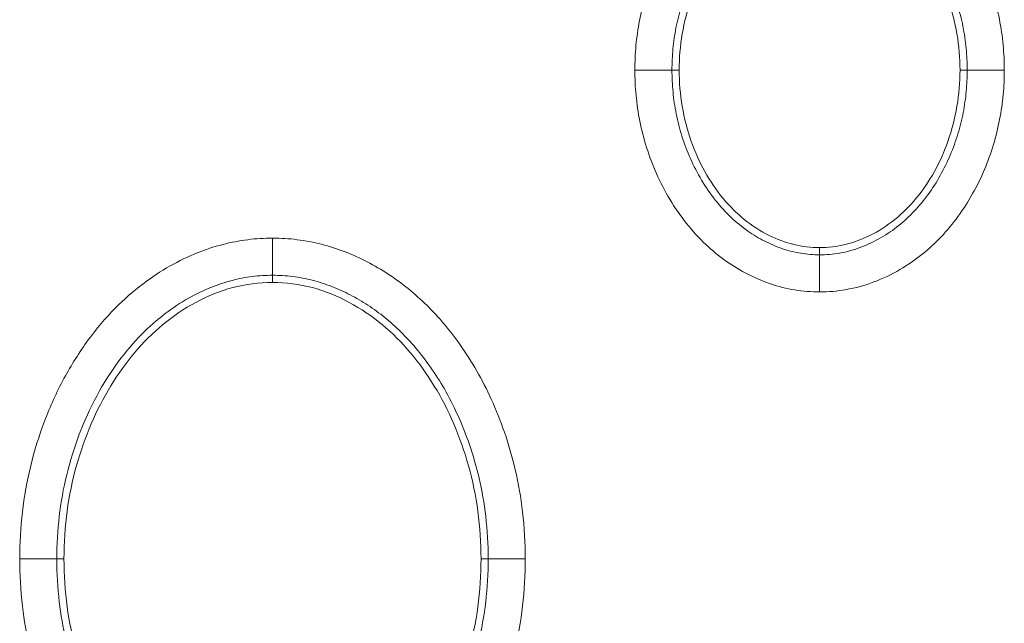
# Model space of a CAD drawing. Units: centimetres. Extents: x -6.8 to 8.5, y -4 to 5.3.
# Drawn here: x -0.8 to -0.6, y 2.4 to 2.5 of the extents above; entities that cross this region are included whole.
import ezdxf

# ---------------------------------------------------------------- set-up
doc = ezdxf.new("R2010")
doc.units = ezdxf.units.CM
doc.header["$MEASUREMENT"] = 0
doc.layers.add('Layer 1', color=7, linetype='Continuous')

msp = doc.modelspace()

# ---------------------------------------------------------------- linework, layer by layer
at = {"layer": 'Layer 1', "color": 250, "lineweight": 5}
for points, knots in [([(-0.70541, 2.53129), (-0.70541, 2.53278), (-0.70535, 2.53427), (-0.70521, 2.53576), (-0.70521, 2.53576), (-0.70508, 2.53728), (-0.70486, 2.53879), (-0.70457, 2.54029), (-0.70457, 2.54029), (-0.70427, 2.54183), (-0.70389, 2.54335), (-0.70344, 2.54485), (-0.70344, 2.54485), (-0.70297, 2.54639), (-0.70242, 2.5479), (-0.7018, 2.54938), (-0.7018, 2.54938), (-0.70117, 2.55088), (-0.70045, 2.55235), (-0.69965, 2.55377), (-0.69965, 2.55377), (-0.69886, 2.5552), (-0.69797, 2.55658), (-0.69701, 2.5579), (-0.69701, 2.5579), (-0.69606, 2.55921), (-0.69502, 2.56046), (-0.69391, 2.56163), (-0.69391, 2.56163), (-0.69282, 2.56278), (-0.69166, 2.56386), (-0.69042, 2.56485), (-0.69042, 2.56485), (-0.68916, 2.56586), (-0.68782, 2.56678), (-0.68641, 2.5676), (-0.68641, 2.5676), (-0.68491, 2.56848), (-0.68333, 2.56924), (-0.68169, 2.56985), (-0.68169, 2.56985), (-0.68005, 2.57047), (-0.67834, 2.57094), (-0.67661, 2.57125), (-0.67661, 2.57125), (-0.67502, 2.57153), (-0.67341, 2.57166), (-0.67179, 2.57166)], [0, 0, 0, 0, 0.083333, 0.083333, 0.083333, 0.083333, 0.166667, 0.166667, 0.166667, 0.166667, 0.25, 0.25, 0.25, 0.25, 0.333333, 0.333333, 0.333333, 0.333333, 0.416667, 0.416667, 0.416667, 0.416667, 0.5, 0.5, 0.5, 0.5, 0.583333, 0.583333, 0.583333, 0.583333, 0.666667, 0.666667, 0.666667, 0.666667, 0.75, 0.75, 0.75, 0.75, 0.833333, 0.833333, 0.833333, 0.833333, 0.916667, 0.916667, 0.916667, 0.916667, 1, 1, 1, 1]), ([(-0.67179, 2.57166), (-0.67028, 2.57166), (-0.66877, 2.57154), (-0.66728, 2.5713), (-0.66728, 2.5713), (-0.66578, 2.57105), (-0.6643, 2.57068), (-0.66286, 2.57019), (-0.66286, 2.57019), (-0.66144, 2.56972), (-0.66007, 2.56913), (-0.65874, 2.56846), (-0.65874, 2.56846), (-0.6574, 2.56777), (-0.65611, 2.56699), (-0.65487, 2.56613), (-0.65487, 2.56613), (-0.65354, 2.5652), (-0.65228, 2.56416), (-0.6511, 2.56305), (-0.6511, 2.56305), (-0.64983, 2.56185), (-0.64865, 2.56056), (-0.64756, 2.55919), (-0.64756, 2.55919), (-0.64645, 2.55779), (-0.64544, 2.55632), (-0.64453, 2.5548), (-0.64453, 2.5548), (-0.64363, 2.55329), (-0.64282, 2.55173), (-0.64211, 2.55013), (-0.64211, 2.55013), (-0.64142, 2.54857), (-0.64082, 2.54697), (-0.6403, 2.54535), (-0.6403, 2.54535), (-0.63981, 2.54378), (-0.63939, 2.54218), (-0.63907, 2.54056), (-0.63907, 2.54056), (-0.63876, 2.53901), (-0.63853, 2.53745), (-0.63839, 2.53587), (-0.63839, 2.53587), (-0.63824, 2.53435), (-0.63817, 2.53282), (-0.63817, 2.53129)], [0, 0, 0, 0, 0.083333, 0.083333, 0.083333, 0.083333, 0.166667, 0.166667, 0.166667, 0.166667, 0.25, 0.25, 0.25, 0.25, 0.333333, 0.333333, 0.333333, 0.333333, 0.416667, 0.416667, 0.416667, 0.416667, 0.5, 0.5, 0.5, 0.5, 0.583333, 0.583333, 0.583333, 0.583333, 0.666667, 0.666667, 0.666667, 0.666667, 0.75, 0.75, 0.75, 0.75, 0.833333, 0.833333, 0.833333, 0.833333, 0.916667, 0.916667, 0.916667, 0.916667, 1, 1, 1, 1]), ([(-0.69866, 2.53129), (-0.69866, 2.53257), (-0.6986, 2.53386), (-0.69848, 2.53514), (-0.69848, 2.53514), (-0.69837, 2.53644), (-0.69818, 2.53773), (-0.69794, 2.539), (-0.69794, 2.539), (-0.69768, 2.54031), (-0.69736, 2.54161), (-0.69697, 2.54289), (-0.69697, 2.54289), (-0.69657, 2.5442), (-0.69611, 2.54549), (-0.69557, 2.54675), (-0.69557, 2.54675), (-0.69504, 2.54802), (-0.69444, 2.54926), (-0.69376, 2.55046), (-0.69376, 2.55046), (-0.6931, 2.55166), (-0.69236, 2.55281), (-0.69155, 2.55392), (-0.69155, 2.55392), (-0.69076, 2.55499), (-0.68992, 2.55602), (-0.689, 2.55699), (-0.689, 2.55699), (-0.68813, 2.55791), (-0.68719, 2.55878), (-0.6862, 2.55957), (-0.6862, 2.55957), (-0.68519, 2.56038), (-0.68413, 2.56111), (-0.68302, 2.56176), (-0.68302, 2.56176), (-0.68183, 2.56245), (-0.68059, 2.56304), (-0.67931, 2.56353), (-0.67931, 2.56353), (-0.67805, 2.564), (-0.67676, 2.56436), (-0.67543, 2.5646), (-0.67543, 2.5646), (-0.67423, 2.56481), (-0.67301, 2.56491), (-0.67179, 2.56491)], [0, 0, 0, 0, 0.083333, 0.083333, 0.083333, 0.083333, 0.166667, 0.166667, 0.166667, 0.166667, 0.25, 0.25, 0.25, 0.25, 0.333333, 0.333333, 0.333333, 0.333333, 0.416667, 0.416667, 0.416667, 0.416667, 0.5, 0.5, 0.5, 0.5, 0.583333, 0.583333, 0.583333, 0.583333, 0.666667, 0.666667, 0.666667, 0.666667, 0.75, 0.75, 0.75, 0.75, 0.833333, 0.833333, 0.833333, 0.833333, 0.916667, 0.916667, 0.916667, 0.916667, 1, 1, 1, 1]), ([(-0.67179, 2.56491), (-0.67065, 2.56491), (-0.6695, 2.56482), (-0.66837, 2.56463), (-0.66837, 2.56463), (-0.66723, 2.56445), (-0.66611, 2.56416), (-0.66502, 2.56379), (-0.66502, 2.56379), (-0.66392, 2.56342), (-0.66284, 2.56296), (-0.66181, 2.56244), (-0.66181, 2.56244), (-0.66075, 2.5619), (-0.65972, 2.56128), (-0.65875, 2.5606), (-0.65875, 2.5606), (-0.65769, 2.55985), (-0.65668, 2.55903), (-0.65573, 2.55813), (-0.65573, 2.55813), (-0.6547, 2.55716), (-0.65374, 2.5561), (-0.65285, 2.55499), (-0.65285, 2.55499), (-0.65193, 2.55382), (-0.65108, 2.5526), (-0.65032, 2.55132), (-0.65032, 2.55132), (-0.64956, 2.55006), (-0.64888, 2.54874), (-0.64829, 2.54739), (-0.64829, 2.54739), (-0.6477, 2.54606), (-0.64718, 2.5447), (-0.64675, 2.54331), (-0.64675, 2.54331), (-0.64632, 2.54197), (-0.64597, 2.54061), (-0.64569, 2.53923), (-0.64569, 2.53923), (-0.64543, 2.53792), (-0.64524, 2.53658), (-0.64511, 2.53524), (-0.64511, 2.53524), (-0.64499, 2.53393), (-0.64493, 2.53261), (-0.64493, 2.53129)], [0, 0, 0, 0, 0.083333, 0.083333, 0.083333, 0.083333, 0.166667, 0.166667, 0.166667, 0.166667, 0.25, 0.25, 0.25, 0.25, 0.333333, 0.333333, 0.333333, 0.333333, 0.416667, 0.416667, 0.416667, 0.416667, 0.5, 0.5, 0.5, 0.5, 0.583333, 0.583333, 0.583333, 0.583333, 0.666667, 0.666667, 0.666667, 0.666667, 0.75, 0.75, 0.75, 0.75, 0.833333, 0.833333, 0.833333, 0.833333, 0.916667, 0.916667, 0.916667, 0.916667, 1, 1, 1, 1]), ([(-0.67179, 2.5636), (-0.67493, 2.5636), (-0.67811, 2.5628), (-0.68095, 2.56139), (-0.68095, 2.56139), (-0.6842, 2.55979), (-0.68702, 2.55743), (-0.68933, 2.55466), (-0.68933, 2.55466), (-0.69188, 2.55159), (-0.69381, 2.54804), (-0.69514, 2.54428), (-0.69514, 2.54428), (-0.69661, 2.54011), (-0.69735, 2.53568), (-0.69735, 2.53129)], [0, 0, 0, 0, 0.25, 0.25, 0.25, 0.25, 0.5, 0.5, 0.5, 0.5, 0.75, 0.75, 0.75, 0.75, 1, 1, 1, 1]), ([(-0.64623, 2.53129), (-0.64623, 2.53568), (-0.64698, 2.54011), (-0.64845, 2.54428), (-0.64845, 2.54428), (-0.64978, 2.54805), (-0.65171, 2.55159), (-0.65426, 2.55466), (-0.65426, 2.55466), (-0.65657, 2.55743), (-0.65939, 2.5598), (-0.66264, 2.56139), (-0.66264, 2.56139), (-0.66548, 2.5628), (-0.66865, 2.5636), (-0.67179, 2.5636)], [0, 0, 0, 0, 0.25, 0.25, 0.25, 0.25, 0.5, 0.5, 0.5, 0.5, 0.75, 0.75, 0.75, 0.75, 1, 1, 1, 1]), ([(-0.67179, 2.49091), (-0.6733, 2.49091), (-0.67482, 2.49103), (-0.67631, 2.49127), (-0.67631, 2.49127), (-0.67781, 2.49152), (-0.67929, 2.49189), (-0.68073, 2.49238), (-0.68073, 2.49238), (-0.68214, 2.49285), (-0.68352, 2.49344), (-0.68485, 2.49412), (-0.68485, 2.49412), (-0.68619, 2.4948), (-0.68748, 2.49558), (-0.68871, 2.49644), (-0.68871, 2.49644), (-0.69005, 2.49737), (-0.6913, 2.49841), (-0.69249, 2.49952), (-0.69249, 2.49952), (-0.69376, 2.50072), (-0.69494, 2.50201), (-0.69602, 2.50338), (-0.69602, 2.50338), (-0.69713, 2.50477), (-0.69815, 2.50625), (-0.69906, 2.50778), (-0.69906, 2.50778), (-0.69996, 2.50928), (-0.70077, 2.51084), (-0.70148, 2.51244), (-0.70148, 2.51244), (-0.70217, 2.514), (-0.70277, 2.5156), (-0.70328, 2.51722), (-0.70328, 2.51722), (-0.70378, 2.5188), (-0.70419, 2.52039), (-0.70452, 2.52201), (-0.70452, 2.52201), (-0.70483, 2.52356), (-0.70506, 2.52512), (-0.7052, 2.5267), (-0.7052, 2.5267), (-0.70535, 2.52822), (-0.70541, 2.52975), (-0.70541, 2.53129)], [0, 0, 0, 0, 0.083333, 0.083333, 0.083333, 0.083333, 0.166667, 0.166667, 0.166667, 0.166667, 0.25, 0.25, 0.25, 0.25, 0.333333, 0.333333, 0.333333, 0.333333, 0.416667, 0.416667, 0.416667, 0.416667, 0.5, 0.5, 0.5, 0.5, 0.583333, 0.583333, 0.583333, 0.583333, 0.666667, 0.666667, 0.666667, 0.666667, 0.75, 0.75, 0.75, 0.75, 0.833333, 0.833333, 0.833333, 0.833333, 0.916667, 0.916667, 0.916667, 0.916667, 1, 1, 1, 1]), ([(-0.67179, 2.49766), (-0.67294, 2.49766), (-0.67408, 2.49775), (-0.67522, 2.49794), (-0.67522, 2.49794), (-0.67635, 2.49813), (-0.67747, 2.49841), (-0.67857, 2.49878), (-0.67857, 2.49878), (-0.67967, 2.49915), (-0.68075, 2.49961), (-0.68178, 2.50014), (-0.68178, 2.50014), (-0.68284, 2.50067), (-0.68386, 2.50129), (-0.68484, 2.50198), (-0.68484, 2.50198), (-0.6859, 2.50272), (-0.68691, 2.50355), (-0.68786, 2.50444), (-0.68786, 2.50444), (-0.68889, 2.50541), (-0.68985, 2.50647), (-0.69074, 2.50758), (-0.69074, 2.50758), (-0.69166, 2.50875), (-0.6925, 2.50997), (-0.69326, 2.51125), (-0.69326, 2.51125), (-0.69403, 2.51252), (-0.6947, 2.51383), (-0.6953, 2.51518), (-0.6953, 2.51518), (-0.69589, 2.51651), (-0.6964, 2.51788), (-0.69684, 2.51926), (-0.69684, 2.51926), (-0.69726, 2.5206), (-0.69762, 2.52196), (-0.69789, 2.52334), (-0.69789, 2.52334), (-0.69816, 2.52466), (-0.69835, 2.52599), (-0.69847, 2.52733), (-0.69847, 2.52733), (-0.6986, 2.52864), (-0.69866, 2.52997), (-0.69866, 2.53129)], [0, 0, 0, 0, 0.083333, 0.083333, 0.083333, 0.083333, 0.166667, 0.166667, 0.166667, 0.166667, 0.25, 0.25, 0.25, 0.25, 0.333333, 0.333333, 0.333333, 0.333333, 0.416667, 0.416667, 0.416667, 0.416667, 0.5, 0.5, 0.5, 0.5, 0.583333, 0.583333, 0.583333, 0.583333, 0.666667, 0.666667, 0.666667, 0.666667, 0.75, 0.75, 0.75, 0.75, 0.833333, 0.833333, 0.833333, 0.833333, 0.916667, 0.916667, 0.916667, 0.916667, 1, 1, 1, 1]), ([(-0.69735, 2.53129), (-0.69735, 2.52689), (-0.69661, 2.52246), (-0.69514, 2.51829), (-0.69514, 2.51829), (-0.69381, 2.51453), (-0.69188, 2.51098), (-0.68933, 2.50791), (-0.68933, 2.50791), (-0.68702, 2.50515), (-0.6842, 2.50277), (-0.68095, 2.50118), (-0.68095, 2.50118), (-0.67811, 2.49978), (-0.67493, 2.49897), (-0.67179, 2.49897)], [0, 0, 0, 0, 0.25, 0.25, 0.25, 0.25, 0.5, 0.5, 0.5, 0.5, 0.75, 0.75, 0.75, 0.75, 1, 1, 1, 1]), ([(-0.67179, 2.49897), (-0.66865, 2.49897), (-0.66548, 2.49978), (-0.66263, 2.50118), (-0.66263, 2.50118), (-0.65939, 2.50278), (-0.65657, 2.50515), (-0.65426, 2.50791), (-0.65426, 2.50791), (-0.65171, 2.51098), (-0.64978, 2.51453), (-0.64845, 2.51829), (-0.64845, 2.51829), (-0.64697, 2.52246), (-0.64623, 2.52689), (-0.64623, 2.53129)], [0, 0, 0, 0, 0.25, 0.25, 0.25, 0.25, 0.5, 0.5, 0.5, 0.5, 0.75, 0.75, 0.75, 0.75, 1, 1, 1, 1]), ([(-0.63817, 2.53129), (-0.63817, 2.52979), (-0.63824, 2.5283), (-0.63837, 2.52681), (-0.63837, 2.52681), (-0.63851, 2.52529), (-0.63872, 2.52378), (-0.63902, 2.52228), (-0.63902, 2.52228), (-0.63932, 2.52074), (-0.6397, 2.51922), (-0.64015, 2.51772), (-0.64015, 2.51772), (-0.64062, 2.51618), (-0.64116, 2.51467), (-0.64179, 2.51319), (-0.64179, 2.51319), (-0.64242, 2.51169), (-0.64313, 2.51022), (-0.64393, 2.5088), (-0.64393, 2.5088), (-0.64473, 2.50737), (-0.64562, 2.50599), (-0.64658, 2.50467), (-0.64658, 2.50467), (-0.64753, 2.50336), (-0.64857, 2.50211), (-0.64968, 2.50094), (-0.64968, 2.50094), (-0.65077, 2.49979), (-0.65193, 2.49871), (-0.65317, 2.49772), (-0.65317, 2.49772), (-0.65443, 2.49671), (-0.65577, 2.49579), (-0.65717, 2.49497), (-0.65717, 2.49497), (-0.65868, 2.49409), (-0.66026, 2.49333), (-0.6619, 2.49272), (-0.6619, 2.49272), (-0.66354, 2.4921), (-0.66524, 2.49163), (-0.66698, 2.49132), (-0.66698, 2.49132), (-0.66856, 2.49105), (-0.67018, 2.49091), (-0.67179, 2.49091)], [0, 0, 0, 0, 0.083333, 0.083333, 0.083333, 0.083333, 0.166667, 0.166667, 0.166667, 0.166667, 0.25, 0.25, 0.25, 0.25, 0.333333, 0.333333, 0.333333, 0.333333, 0.416667, 0.416667, 0.416667, 0.416667, 0.5, 0.5, 0.5, 0.5, 0.583333, 0.583333, 0.583333, 0.583333, 0.666667, 0.666667, 0.666667, 0.666667, 0.75, 0.75, 0.75, 0.75, 0.833333, 0.833333, 0.833333, 0.833333, 0.916667, 0.916667, 0.916667, 0.916667, 1, 1, 1, 1]), ([(-0.64493, 2.53129), (-0.64493, 2.53), (-0.64499, 2.52871), (-0.6451, 2.52743), (-0.6451, 2.52743), (-0.64522, 2.52613), (-0.6454, 2.52485), (-0.64565, 2.52357), (-0.64565, 2.52357), (-0.6459, 2.52226), (-0.64623, 2.52096), (-0.64661, 2.51968), (-0.64661, 2.51968), (-0.64701, 2.51837), (-0.64748, 2.51708), (-0.64801, 2.51582), (-0.64801, 2.51582), (-0.64855, 2.51455), (-0.64915, 2.51331), (-0.64982, 2.51211), (-0.64982, 2.51211), (-0.65049, 2.51091), (-0.65123, 2.50976), (-0.65204, 2.50865), (-0.65204, 2.50865), (-0.65282, 2.50758), (-0.65367, 2.50655), (-0.65458, 2.50558), (-0.65458, 2.50558), (-0.65546, 2.50466), (-0.6564, 2.50379), (-0.65739, 2.50299), (-0.65739, 2.50299), (-0.65839, 2.50219), (-0.65946, 2.50146), (-0.66057, 2.50081), (-0.66057, 2.50081), (-0.66175, 2.50012), (-0.66299, 2.49953), (-0.66427, 2.49905), (-0.66427, 2.49905), (-0.66553, 2.49857), (-0.66683, 2.49821), (-0.66816, 2.49797), (-0.66816, 2.49797), (-0.66936, 2.49776), (-0.67057, 2.49766), (-0.67179, 2.49766)], [0, 0, 0, 0, 0.083333, 0.083333, 0.083333, 0.083333, 0.166667, 0.166667, 0.166667, 0.166667, 0.25, 0.25, 0.25, 0.25, 0.333333, 0.333333, 0.333333, 0.333333, 0.416667, 0.416667, 0.416667, 0.416667, 0.5, 0.5, 0.5, 0.5, 0.583333, 0.583333, 0.583333, 0.583333, 0.666667, 0.666667, 0.666667, 0.666667, 0.75, 0.75, 0.75, 0.75, 0.833333, 0.833333, 0.833333, 0.833333, 0.916667, 0.916667, 0.916667, 0.916667, 1, 1, 1, 1]), ([(-0.81739, 2.44229), (-0.81739, 2.44515), (-0.81723, 2.44801), (-0.8169, 2.45085), (-0.8169, 2.45085), (-0.81657, 2.45367), (-0.81606, 2.45648), (-0.81539, 2.45925), (-0.81539, 2.45925), (-0.81471, 2.46201), (-0.81387, 2.46473), (-0.81286, 2.46739), (-0.81286, 2.46739), (-0.81185, 2.47005), (-0.81067, 2.47264), (-0.80933, 2.47515), (-0.80933, 2.47515), (-0.80801, 2.47758), (-0.80654, 2.47994), (-0.8049, 2.48216), (-0.8049, 2.48216), (-0.8034, 2.4842), (-0.80177, 2.48614), (-0.79999, 2.48794), (-0.79999, 2.48794), (-0.79843, 2.48952), (-0.79676, 2.491), (-0.79499, 2.49234), (-0.79499, 2.49234), (-0.7934, 2.49355), (-0.79173, 2.49466), (-0.78999, 2.49564), (-0.78999, 2.49564), (-0.78841, 2.49653), (-0.78677, 2.49733), (-0.7851, 2.498), (-0.7851, 2.498), (-0.78358, 2.49861), (-0.78202, 2.49913), (-0.78044, 2.49954), (-0.78044, 2.49954), (-0.77894, 2.49993), (-0.77742, 2.50023), (-0.77589, 2.50042), (-0.77589, 2.50042), (-0.77439, 2.50061), (-0.77288, 2.5007), (-0.77137, 2.5007)], [0, 0, 0, 0, 0.083333, 0.083333, 0.083333, 0.083333, 0.166667, 0.166667, 0.166667, 0.166667, 0.25, 0.25, 0.25, 0.25, 0.333333, 0.333333, 0.333333, 0.333333, 0.416667, 0.416667, 0.416667, 0.416667, 0.5, 0.5, 0.5, 0.5, 0.583333, 0.583333, 0.583333, 0.583333, 0.666667, 0.666667, 0.666667, 0.666667, 0.75, 0.75, 0.75, 0.75, 0.833333, 0.833333, 0.833333, 0.833333, 0.916667, 0.916667, 0.916667, 0.916667, 1, 1, 1, 1]), ([(-0.77137, 2.5007), (-0.76987, 2.5007), (-0.76837, 2.50061), (-0.76688, 2.50042), (-0.76688, 2.50042), (-0.76538, 2.50024), (-0.7639, 2.49996), (-0.76244, 2.49958), (-0.76244, 2.49958), (-0.76099, 2.49921), (-0.75956, 2.49874), (-0.75817, 2.4982), (-0.75817, 2.4982), (-0.75679, 2.49767), (-0.75544, 2.49706), (-0.75412, 2.49638), (-0.75412, 2.49638), (-0.75281, 2.4957), (-0.75153, 2.49495), (-0.7503, 2.49414), (-0.7503, 2.49414), (-0.74905, 2.49332), (-0.74785, 2.49244), (-0.74669, 2.49151), (-0.74669, 2.49151), (-0.74551, 2.49056), (-0.74438, 2.48954), (-0.74329, 2.48848), (-0.74329, 2.48848), (-0.74218, 2.48738), (-0.74112, 2.48624), (-0.74011, 2.48504), (-0.74011, 2.48504), (-0.73905, 2.48378), (-0.73805, 2.48247), (-0.7371, 2.48112), (-0.7371, 2.48112), (-0.73608, 2.47966), (-0.73512, 2.47815), (-0.73423, 2.4766), (-0.73423, 2.4766), (-0.73325, 2.4749), (-0.73236, 2.47315), (-0.73155, 2.47137), (-0.73155, 2.47137), (-0.73065, 2.46941), (-0.72986, 2.4674), (-0.72915, 2.46535), (-0.72915, 2.46535), (-0.72839, 2.46311), (-0.72773, 2.46084), (-0.72719, 2.45853), (-0.72719, 2.45853), (-0.7266, 2.45601), (-0.72615, 2.45344), (-0.72585, 2.45087), (-0.72585, 2.45087), (-0.72552, 2.44802), (-0.72536, 2.44516), (-0.72536, 2.44229)], [0, 0, 0, 0, 0.066667, 0.066667, 0.066667, 0.066667, 0.133333, 0.133333, 0.133333, 0.133333, 0.2, 0.2, 0.2, 0.2, 0.266667, 0.266667, 0.266667, 0.266667, 0.333333, 0.333333, 0.333333, 0.333333, 0.4, 0.4, 0.4, 0.4, 0.466667, 0.466667, 0.466667, 0.466667, 0.533333, 0.533333, 0.533333, 0.533333, 0.6, 0.6, 0.6, 0.6, 0.666667, 0.666667, 0.666667, 0.666667, 0.733333, 0.733333, 0.733333, 0.733333, 0.8, 0.8, 0.8, 0.8, 0.866667, 0.866667, 0.866667, 0.866667, 0.933333, 0.933333, 0.933333, 0.933333, 1, 1, 1, 1]), ([(-0.81063, 2.44229), (-0.81063, 2.44489), (-0.81049, 2.44749), (-0.81019, 2.45007), (-0.81019, 2.45007), (-0.80989, 2.45262), (-0.80944, 2.45515), (-0.80883, 2.45764), (-0.80883, 2.45764), (-0.80822, 2.46014), (-0.80745, 2.46259), (-0.80654, 2.46499), (-0.80654, 2.46499), (-0.80563, 2.46738), (-0.80458, 2.4697), (-0.80337, 2.47195), (-0.80337, 2.47195), (-0.80221, 2.47411), (-0.80091, 2.47619), (-0.79945, 2.47816), (-0.79945, 2.47816), (-0.79815, 2.47994), (-0.79673, 2.48163), (-0.79518, 2.4832), (-0.79518, 2.4832), (-0.79385, 2.48455), (-0.79241, 2.48581), (-0.7909, 2.48696), (-0.7909, 2.48696), (-0.78955, 2.48799), (-0.78814, 2.48893), (-0.78666, 2.48976), (-0.78666, 2.48976), (-0.78534, 2.4905), (-0.78397, 2.49117), (-0.78257, 2.49173), (-0.78257, 2.49173), (-0.78132, 2.49224), (-0.78003, 2.49267), (-0.77873, 2.49301), (-0.77873, 2.49301), (-0.77752, 2.49332), (-0.77629, 2.49356), (-0.77506, 2.49372), (-0.77506, 2.49372), (-0.77383, 2.49387), (-0.7726, 2.49394), (-0.77137, 2.49394)], [0, 0, 0, 0, 0.083333, 0.083333, 0.083333, 0.083333, 0.166667, 0.166667, 0.166667, 0.166667, 0.25, 0.25, 0.25, 0.25, 0.333333, 0.333333, 0.333333, 0.333333, 0.416667, 0.416667, 0.416667, 0.416667, 0.5, 0.5, 0.5, 0.5, 0.583333, 0.583333, 0.583333, 0.583333, 0.666667, 0.666667, 0.666667, 0.666667, 0.75, 0.75, 0.75, 0.75, 0.833333, 0.833333, 0.833333, 0.833333, 0.916667, 0.916667, 0.916667, 0.916667, 1, 1, 1, 1]), ([(-0.77137, 2.49394), (-0.77015, 2.49394), (-0.76892, 2.49387), (-0.76771, 2.49372), (-0.76771, 2.49372), (-0.7665, 2.49357), (-0.7653, 2.49334), (-0.76413, 2.49304), (-0.76413, 2.49304), (-0.76293, 2.49273), (-0.76175, 2.49235), (-0.7606, 2.4919), (-0.7606, 2.4919), (-0.75945, 2.49145), (-0.75832, 2.49094), (-0.75723, 2.49038), (-0.75723, 2.49038), (-0.75612, 2.48981), (-0.75504, 2.48917), (-0.754, 2.48849), (-0.754, 2.48849), (-0.75295, 2.4878), (-0.75192, 2.48705), (-0.75093, 2.48625), (-0.75093, 2.48625), (-0.74992, 2.48544), (-0.74896, 2.48457), (-0.74803, 2.48366), (-0.74803, 2.48366), (-0.74707, 2.48271), (-0.74615, 2.48172), (-0.74528, 2.48069), (-0.74528, 2.48069), (-0.74434, 2.47958), (-0.74347, 2.47843), (-0.74264, 2.47724), (-0.74264, 2.47724), (-0.74173, 2.47595), (-0.74088, 2.47461), (-0.74009, 2.47324), (-0.74009, 2.47324), (-0.73922, 2.47172), (-0.73842, 2.47016), (-0.7377, 2.46857), (-0.7377, 2.46857), (-0.73689, 2.4668), (-0.73618, 2.46499), (-0.73554, 2.46315), (-0.73554, 2.46315), (-0.73485, 2.46113), (-0.73425, 2.45908), (-0.73377, 2.457), (-0.73377, 2.457), (-0.73324, 2.45472), (-0.73283, 2.45241), (-0.73256, 2.45008), (-0.73256, 2.45008), (-0.73226, 2.4475), (-0.73212, 2.44489), (-0.73212, 2.44229)], [0, 0, 0, 0, 0.066667, 0.066667, 0.066667, 0.066667, 0.133333, 0.133333, 0.133333, 0.133333, 0.2, 0.2, 0.2, 0.2, 0.266667, 0.266667, 0.266667, 0.266667, 0.333333, 0.333333, 0.333333, 0.333333, 0.4, 0.4, 0.4, 0.4, 0.466667, 0.466667, 0.466667, 0.466667, 0.533333, 0.533333, 0.533333, 0.533333, 0.6, 0.6, 0.6, 0.6, 0.666667, 0.666667, 0.666667, 0.666667, 0.733333, 0.733333, 0.733333, 0.733333, 0.8, 0.8, 0.8, 0.8, 0.866667, 0.866667, 0.866667, 0.866667, 0.933333, 0.933333, 0.933333, 0.933333, 1, 1, 1, 1]), ([(-0.77137, 2.49264), (-0.77381, 2.49264), (-0.77626, 2.49232), (-0.77862, 2.49169), (-0.77862, 2.49169), (-0.78096, 2.49107), (-0.78321, 2.49014), (-0.78534, 2.489), (-0.78534, 2.489), (-0.78746, 2.48786), (-0.78946, 2.48651), (-0.79132, 2.48498), (-0.79132, 2.48498), (-0.79319, 2.48343), (-0.79492, 2.4817), (-0.79648, 2.47984), (-0.79648, 2.47984), (-0.79808, 2.47794), (-0.79952, 2.47591), (-0.80081, 2.4738), (-0.80081, 2.4738), (-0.80215, 2.47159), (-0.80334, 2.46929), (-0.80436, 2.46691), (-0.80436, 2.46691), (-0.80543, 2.46444), (-0.80632, 2.46188), (-0.80705, 2.45928), (-0.80705, 2.45928), (-0.8078, 2.45657), (-0.80838, 2.45381), (-0.80876, 2.45102), (-0.80876, 2.45102), (-0.80915, 2.44813), (-0.80933, 2.44521), (-0.80933, 2.44229)], [0, 0, 0, 0, 0.111111, 0.111111, 0.111111, 0.111111, 0.222222, 0.222222, 0.222222, 0.222222, 0.333333, 0.333333, 0.333333, 0.333333, 0.444444, 0.444444, 0.444444, 0.444444, 0.555556, 0.555556, 0.555556, 0.555556, 0.666667, 0.666667, 0.666667, 0.666667, 0.777778, 0.777778, 0.777778, 0.777778, 0.888889, 0.888889, 0.888889, 0.888889, 1, 1, 1, 1]), ([(-0.73342, 2.44229), (-0.73342, 2.4452), (-0.7336, 2.44812), (-0.73399, 2.451), (-0.73399, 2.451), (-0.73436, 2.45379), (-0.73494, 2.45655), (-0.73569, 2.45926), (-0.73569, 2.45926), (-0.73642, 2.46186), (-0.73731, 2.46441), (-0.73838, 2.46689), (-0.73838, 2.46689), (-0.7394, 2.46926), (-0.74058, 2.47156), (-0.74192, 2.47377), (-0.74192, 2.47377), (-0.74321, 2.47589), (-0.74465, 2.47792), (-0.74625, 2.47981), (-0.74625, 2.47981), (-0.74781, 2.48168), (-0.74954, 2.48341), (-0.75141, 2.48496), (-0.75141, 2.48496), (-0.75327, 2.4865), (-0.75527, 2.48785), (-0.7574, 2.489), (-0.7574, 2.489), (-0.75953, 2.49014), (-0.76178, 2.49107), (-0.76412, 2.49169), (-0.76412, 2.49169), (-0.76649, 2.49232), (-0.76894, 2.49264), (-0.77137, 2.49264)], [0, 0, 0, 0, 0.111111, 0.111111, 0.111111, 0.111111, 0.222222, 0.222222, 0.222222, 0.222222, 0.333333, 0.333333, 0.333333, 0.333333, 0.444444, 0.444444, 0.444444, 0.444444, 0.555556, 0.555556, 0.555556, 0.555556, 0.666667, 0.666667, 0.666667, 0.666667, 0.777778, 0.777778, 0.777778, 0.777778, 0.888889, 0.888889, 0.888889, 0.888889, 1, 1, 1, 1]), ([(-0.77137, 2.38389), (-0.77288, 2.38389), (-0.77438, 2.38398), (-0.77587, 2.38416), (-0.77587, 2.38416), (-0.77736, 2.38435), (-0.77885, 2.38463), (-0.78031, 2.38501), (-0.78031, 2.38501), (-0.78176, 2.38538), (-0.78318, 2.38584), (-0.78458, 2.38638), (-0.78458, 2.38638), (-0.78596, 2.38692), (-0.78731, 2.38753), (-0.78863, 2.38821), (-0.78863, 2.38821), (-0.78994, 2.38889), (-0.79121, 2.38964), (-0.79245, 2.39045), (-0.79245, 2.39045), (-0.7937, 2.39127), (-0.7949, 2.39214), (-0.79606, 2.39308), (-0.79606, 2.39308), (-0.79724, 2.39403), (-0.79837, 2.39504), (-0.79945, 2.39611), (-0.79945, 2.39611), (-0.80057, 2.3972), (-0.80163, 2.39835), (-0.80263, 2.39955), (-0.80263, 2.39955), (-0.8037, 2.40081), (-0.8047, 2.40212), (-0.80565, 2.40347), (-0.80565, 2.40347), (-0.80667, 2.40493), (-0.80763, 2.40644), (-0.80851, 2.40798), (-0.80851, 2.40798), (-0.80949, 2.40968), (-0.81039, 2.41143), (-0.8112, 2.41322), (-0.8112, 2.41322), (-0.81209, 2.41518), (-0.81289, 2.41719), (-0.81359, 2.41923), (-0.81359, 2.41923), (-0.81436, 2.42147), (-0.81502, 2.42375), (-0.81556, 2.42605), (-0.81556, 2.42605), (-0.81615, 2.42858), (-0.8166, 2.43114), (-0.8169, 2.43372), (-0.8169, 2.43372), (-0.81723, 2.43657), (-0.81739, 2.43943), (-0.81739, 2.44229)], [0, 0, 0, 0, 0.066667, 0.066667, 0.066667, 0.066667, 0.133333, 0.133333, 0.133333, 0.133333, 0.2, 0.2, 0.2, 0.2, 0.266667, 0.266667, 0.266667, 0.266667, 0.333333, 0.333333, 0.333333, 0.333333, 0.4, 0.4, 0.4, 0.4, 0.466667, 0.466667, 0.466667, 0.466667, 0.533333, 0.533333, 0.533333, 0.533333, 0.6, 0.6, 0.6, 0.6, 0.666667, 0.666667, 0.666667, 0.666667, 0.733333, 0.733333, 0.733333, 0.733333, 0.8, 0.8, 0.8, 0.8, 0.866667, 0.866667, 0.866667, 0.866667, 0.933333, 0.933333, 0.933333, 0.933333, 1, 1, 1, 1]), ([(-0.77137, 2.39065), (-0.7726, 2.39065), (-0.77382, 2.39072), (-0.77504, 2.39087), (-0.77504, 2.39087), (-0.77625, 2.39102), (-0.77744, 2.39125), (-0.77862, 2.39155), (-0.77862, 2.39155), (-0.77982, 2.39186), (-0.78099, 2.39224), (-0.78215, 2.39269), (-0.78215, 2.39269), (-0.7833, 2.39314), (-0.78442, 2.39364), (-0.78552, 2.39421), (-0.78552, 2.39421), (-0.78663, 2.39478), (-0.7877, 2.39541), (-0.78874, 2.3961), (-0.78874, 2.3961), (-0.7898, 2.39679), (-0.79083, 2.39754), (-0.79181, 2.39834), (-0.79181, 2.39834), (-0.79282, 2.39915), (-0.79379, 2.40002), (-0.79472, 2.40093), (-0.79472, 2.40093), (-0.79568, 2.40187), (-0.7966, 2.40287), (-0.79747, 2.4039), (-0.79747, 2.4039), (-0.7984, 2.40501), (-0.79928, 2.40616), (-0.80011, 2.40734), (-0.80011, 2.40734), (-0.80102, 2.40864), (-0.80187, 2.40998), (-0.80266, 2.41135), (-0.80266, 2.41135), (-0.80353, 2.41286), (-0.80432, 2.41442), (-0.80505, 2.41602), (-0.80505, 2.41602), (-0.80586, 2.41779), (-0.80657, 2.4196), (-0.8072, 2.42143), (-0.8072, 2.42143), (-0.8079, 2.42345), (-0.80849, 2.42551), (-0.80898, 2.42759), (-0.80898, 2.42759), (-0.80951, 2.42987), (-0.80991, 2.43218), (-0.81018, 2.4345), (-0.81018, 2.4345), (-0.81049, 2.43709), (-0.81063, 2.43969), (-0.81063, 2.44229)], [0, 0, 0, 0, 0.066667, 0.066667, 0.066667, 0.066667, 0.133333, 0.133333, 0.133333, 0.133333, 0.2, 0.2, 0.2, 0.2, 0.266667, 0.266667, 0.266667, 0.266667, 0.333333, 0.333333, 0.333333, 0.333333, 0.4, 0.4, 0.4, 0.4, 0.466667, 0.466667, 0.466667, 0.466667, 0.533333, 0.533333, 0.533333, 0.533333, 0.6, 0.6, 0.6, 0.6, 0.666667, 0.666667, 0.666667, 0.666667, 0.733333, 0.733333, 0.733333, 0.733333, 0.8, 0.8, 0.8, 0.8, 0.866667, 0.866667, 0.866667, 0.866667, 0.933333, 0.933333, 0.933333, 0.933333, 1, 1, 1, 1]), ([(-0.80933, 2.44229), (-0.80933, 2.43939), (-0.80915, 2.43647), (-0.80876, 2.43358), (-0.80876, 2.43358), (-0.80838, 2.4308), (-0.80781, 2.42804), (-0.80706, 2.42533), (-0.80706, 2.42533), (-0.80633, 2.42273), (-0.80544, 2.42018), (-0.80437, 2.4177), (-0.80437, 2.4177), (-0.80335, 2.41533), (-0.80217, 2.41303), (-0.80083, 2.41082), (-0.80083, 2.41082), (-0.79954, 2.4087), (-0.7981, 2.40667), (-0.7965, 2.40477), (-0.7965, 2.40477), (-0.79493, 2.40291), (-0.79321, 2.40118), (-0.79134, 2.39963), (-0.79134, 2.39963), (-0.78948, 2.39809), (-0.78747, 2.39673), (-0.78535, 2.39559), (-0.78535, 2.39559), (-0.78322, 2.39445), (-0.78097, 2.39352), (-0.77863, 2.3929), (-0.77863, 2.3929), (-0.77626, 2.39227), (-0.77381, 2.39195), (-0.77137, 2.39195)], [0, 0, 0, 0, 0.111111, 0.111111, 0.111111, 0.111111, 0.222222, 0.222222, 0.222222, 0.222222, 0.333333, 0.333333, 0.333333, 0.333333, 0.444444, 0.444444, 0.444444, 0.444444, 0.555556, 0.555556, 0.555556, 0.555556, 0.666667, 0.666667, 0.666667, 0.666667, 0.777778, 0.777778, 0.777778, 0.777778, 0.888889, 0.888889, 0.888889, 0.888889, 1, 1, 1, 1]), ([(-0.77137, 2.39195), (-0.76894, 2.39195), (-0.76649, 2.39227), (-0.76413, 2.3929), (-0.76413, 2.3929), (-0.76179, 2.39352), (-0.75954, 2.39444), (-0.75741, 2.39559), (-0.75741, 2.39559), (-0.75529, 2.39672), (-0.75329, 2.39808), (-0.75143, 2.39961), (-0.75143, 2.39961), (-0.74955, 2.40116), (-0.74783, 2.40289), (-0.74626, 2.40475), (-0.74626, 2.40475), (-0.74466, 2.40664), (-0.74323, 2.40867), (-0.74194, 2.41079), (-0.74194, 2.41079), (-0.74059, 2.413), (-0.73941, 2.4153), (-0.73839, 2.41767), (-0.73839, 2.41767), (-0.73732, 2.42015), (-0.73643, 2.4227), (-0.7357, 2.4253), (-0.7357, 2.4253), (-0.73494, 2.42801), (-0.73437, 2.43078), (-0.73399, 2.43357), (-0.73399, 2.43357), (-0.7336, 2.43646), (-0.73342, 2.43938), (-0.73342, 2.44229)], [0, 0, 0, 0, 0.111111, 0.111111, 0.111111, 0.111111, 0.222222, 0.222222, 0.222222, 0.222222, 0.333333, 0.333333, 0.333333, 0.333333, 0.444444, 0.444444, 0.444444, 0.444444, 0.555556, 0.555556, 0.555556, 0.555556, 0.666667, 0.666667, 0.666667, 0.666667, 0.777778, 0.777778, 0.777778, 0.777778, 0.888889, 0.888889, 0.888889, 0.888889, 1, 1, 1, 1]), ([(-0.72536, 2.44229), (-0.72536, 2.43944), (-0.72552, 2.43658), (-0.72585, 2.43374), (-0.72585, 2.43374), (-0.72618, 2.43091), (-0.72668, 2.42811), (-0.72736, 2.42534), (-0.72736, 2.42534), (-0.72803, 2.42258), (-0.72888, 2.41986), (-0.72989, 2.4172), (-0.72989, 2.4172), (-0.7309, 2.41454), (-0.73207, 2.41194), (-0.73342, 2.40944), (-0.73342, 2.40944), (-0.73473, 2.407), (-0.73621, 2.40465), (-0.73785, 2.40242), (-0.73785, 2.40242), (-0.73935, 2.40039), (-0.74098, 2.39845), (-0.74275, 2.39665), (-0.74275, 2.39665), (-0.74432, 2.39507), (-0.74598, 2.39359), (-0.74776, 2.39225), (-0.74776, 2.39225), (-0.74935, 2.39103), (-0.75102, 2.38993), (-0.75276, 2.38894), (-0.75276, 2.38894), (-0.75434, 2.38805), (-0.75597, 2.38726), (-0.75765, 2.38658), (-0.75765, 2.38658), (-0.75917, 2.38597), (-0.76073, 2.38546), (-0.76231, 2.38504), (-0.76231, 2.38504), (-0.7638, 2.38465), (-0.76533, 2.38436), (-0.76686, 2.38417), (-0.76686, 2.38417), (-0.76836, 2.38398), (-0.76987, 2.38389), (-0.77137, 2.38389)], [0, 0, 0, 0, 0.083333, 0.083333, 0.083333, 0.083333, 0.166667, 0.166667, 0.166667, 0.166667, 0.25, 0.25, 0.25, 0.25, 0.333333, 0.333333, 0.333333, 0.333333, 0.416667, 0.416667, 0.416667, 0.416667, 0.5, 0.5, 0.5, 0.5, 0.583333, 0.583333, 0.583333, 0.583333, 0.666667, 0.666667, 0.666667, 0.666667, 0.75, 0.75, 0.75, 0.75, 0.833333, 0.833333, 0.833333, 0.833333, 0.916667, 0.916667, 0.916667, 0.916667, 1, 1, 1, 1]), ([(-0.73212, 2.44229), (-0.73212, 2.4397), (-0.73226, 2.4371), (-0.73256, 2.43452), (-0.73256, 2.43452), (-0.73286, 2.43197), (-0.73331, 2.42944), (-0.73392, 2.42695), (-0.73392, 2.42695), (-0.73453, 2.42445), (-0.7353, 2.422), (-0.73621, 2.41959), (-0.73621, 2.41959), (-0.73712, 2.41721), (-0.73817, 2.41488), (-0.73937, 2.41264), (-0.73937, 2.41264), (-0.74053, 2.41048), (-0.74184, 2.4084), (-0.74329, 2.40642), (-0.74329, 2.40642), (-0.7446, 2.40465), (-0.74602, 2.40296), (-0.74757, 2.40139), (-0.74757, 2.40139), (-0.7489, 2.40003), (-0.75033, 2.39877), (-0.75185, 2.39762), (-0.75185, 2.39762), (-0.7532, 2.3966), (-0.75461, 2.39566), (-0.75609, 2.39483), (-0.75609, 2.39483), (-0.75741, 2.39408), (-0.75878, 2.39342), (-0.76018, 2.39285), (-0.76018, 2.39285), (-0.76143, 2.39235), (-0.76271, 2.39192), (-0.76402, 2.39158), (-0.76402, 2.39158), (-0.76523, 2.39126), (-0.76645, 2.39103), (-0.76769, 2.39087), (-0.76769, 2.39087), (-0.76891, 2.39072), (-0.77014, 2.39065), (-0.77137, 2.39065)], [0, 0, 0, 0, 0.083333, 0.083333, 0.083333, 0.083333, 0.166667, 0.166667, 0.166667, 0.166667, 0.25, 0.25, 0.25, 0.25, 0.333333, 0.333333, 0.333333, 0.333333, 0.416667, 0.416667, 0.416667, 0.416667, 0.5, 0.5, 0.5, 0.5, 0.583333, 0.583333, 0.583333, 0.583333, 0.666667, 0.666667, 0.666667, 0.666667, 0.75, 0.75, 0.75, 0.75, 0.833333, 0.833333, 0.833333, 0.833333, 0.916667, 0.916667, 0.916667, 0.916667, 1, 1, 1, 1])]:
    msp.add_open_spline(points, degree=3, knots=knots, dxfattribs=at)
for points in [[(-0.70541, 2.53129), (-0.70541, 2.53129), (-0.69735, 2.53129), (-0.69735, 2.53129)], [(-0.63817, 2.53129), (-0.63817, 2.53129), (-0.64623, 2.53129), (-0.64623, 2.53129)], [(-0.77137, 2.5007), (-0.77137, 2.5007), (-0.77137, 2.49264), (-0.77137, 2.49264)], [(-0.67179, 2.49091), (-0.67179, 2.49091), (-0.67179, 2.49897), (-0.67179, 2.49897)], [(-0.81739, 2.44229), (-0.81739, 2.44229), (-0.80933, 2.44229), (-0.80933, 2.44229)], [(-0.72536, 2.44229), (-0.72536, 2.44229), (-0.73342, 2.44229), (-0.73342, 2.44229)]]:
    msp.add_open_spline(points, degree=3, dxfattribs=at)

doc.saveas('drawing.dxf')
